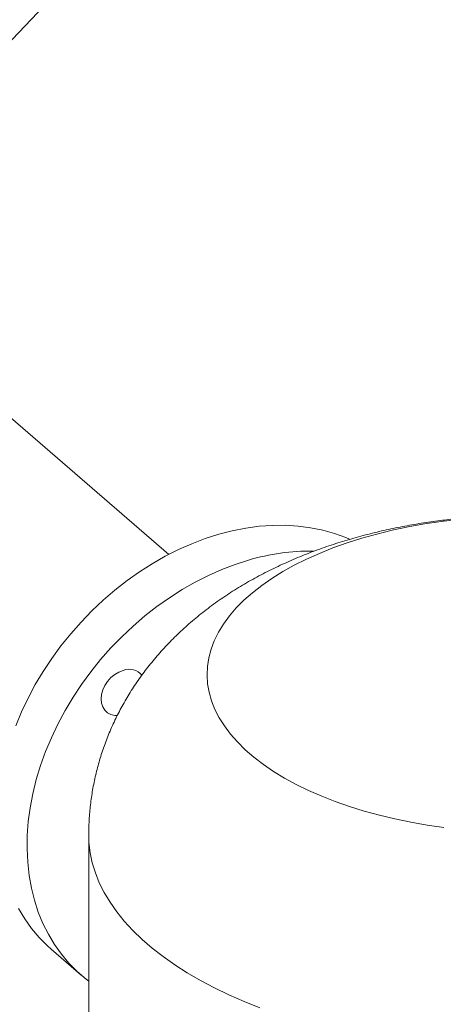
# Model space of a CAD drawing. Extents: x 18.7 to 29.8, y 0.6 to 8.7.
# Drawn here: x 26.3 to 26.4, y 6.2 to 6.6 of the extents above; entities that cross this region are included whole.
import ezdxf
from ezdxf import colors
from ezdxf.entities.mleader import LeaderData, LeaderLine
from ezdxf.math import Vec2, Vec3

# ---------------------------------------------------------------- set-up
doc = ezdxf.new("R2010")
doc.units = 0
doc.header["$MEASUREMENT"] = 0
doc.layers.get('0').update_dxf_attribs({"linetype": 'CONTINUOUS'})
doc.layers.add('D7', color=7, linetype='CONTINUOUS')

# ---------------------------------------------------------------- blocks, each defined once
blk = doc.blocks.new('A$C77FD4D36')
at = {"color": 7, "linetype": 'Continuous', "lineweight": 15}
for p, q in [((4.398633342025697, 2.339300119634816), (4.303099885636335, 2.422034519779334)), ((4.372700751291298, 2.248274234496142), (4.372700751291298, 1.840983064465092)), ((4.360555052080599, 2.211223725447989), (4.370239306596162, 2.202836915020806))]:
    blk.add_line(p, q, dxfattribs=at)
at = {"color": 7, "linetype": 'Continuous', "lineweight": 15, "flags": 128}
for points in [[(4.492456853356835, 2.350654163490876), (4.487001734072727, 2.349996014216445), (4.48162668983948, 2.349189978821044), (4.476347601751179, 2.348238302577833), (4.471180447330809, 2.347143978351605), (4.466140352621991, 2.345910113083757), (4.461242592041103, 2.344540516322644), (4.456501896458853, 2.343039260565592), (4.45193211742999, 2.34141076426913), (4.447546998892193, 2.339659954639671), (4.443359561298692, 2.33779196988877), (4.439382485603041, 2.335812450018701), (4.435627625386687, 2.333727336006263), (4.432105930807893, 2.331542727889532), (4.428828140520153, 2.329265324425857), (4.425804117590388, 2.326901751551269), (4.423042689938072, 2.324459116115071), (4.420552089993123, 2.321944832900232), (4.418339726542776, 2.319366198883715), (4.416412668874571, 2.316731012833221), (4.414775923439869, 2.314047197781962), (4.413434780516482, 2.311322638737609), (4.412393471127508, 2.308565514723197), (4.411654627225076, 2.305784142945581), (4.411220624771488, 2.302986646754548), (4.411092856525386, 2.300181585428455), (4.41127163561292, 2.297377206582609), (4.41175670750733, 2.294581833883369), (4.412546038672104, 2.291803877237077), (4.413637699458462, 2.289051656580697), (4.415028292870936, 2.28633330818304), (4.416713674322409, 2.283656992420132), (4.418688875583065, 2.281030751862004), (4.420948028729306, 2.278462369359466), (4.423484262256068, 2.275959458013484), (4.426290164842051, 2.273529475093486), (4.429357217696747, 2.271179798088436), (4.432676210111289, 2.268917364829326), (4.436237391560539, 2.266748957315606), (4.440030215713257, 2.264681007858131), (4.444043236544445, 2.262719689048536), (4.448264392161754, 2.260870875733694), (4.452681288631958, 2.259140106990198), (4.457280376338247, 2.257532468318348), (4.462048417326855, 2.256052775310311), (4.466970810185032, 2.254705569920723), (4.472033216948681, 2.253494750400265), (4.477220116133459, 2.252423993305927), (4.482516249703671, 2.251496331490745), (4.487905895858404, 2.250714783889448)], [(4.414896376221179, 2.345858598867202), (4.419278964543558, 2.34699000366121), (4.423645178439195, 2.347849787406686), (4.427978823420148, 2.348434759652365), (4.432263704998434, 2.34874262964076), (4.436484168502339, 2.348772477032513), (4.440624199382661, 2.348523952370908), (4.444668502845197, 2.347998128561214), (4.448602143973275, 2.347196947136081), (4.452410367788957, 2.346123346250487), (4.456079139069331, 2.344781326543864), (4.457282029648042, 2.344269273617976)], [(4.360555052080599, 2.211223725447989), (4.359283604836151, 2.212366106491809), (4.356610074810945, 2.215069437047003), (4.354153370985806, 2.217991906651728), (4.351922490298463, 2.221122527122183), (4.3499260698092, 2.224449846509374)], [(4.349018098850301, 2.283725198430639), (4.350894500189838, 2.288229570076927), (4.353009140441301, 2.292680941820579), (4.355354102299451, 2.2970627230014), (4.357920388826535, 2.301358551112397), (4.360698643207279, 2.305552544559842), (4.363678608932631, 2.309629056862358), (4.366848949861023, 2.313572849630532), (4.370198149912113, 2.317369397270806), (4.373713613373027, 2.321004447327513), (4.377382384653409, 2.324464633120457), (4.381190608469083, 2.327736913051167), (4.385124249597162, 2.330809183240485), (4.389168553059704, 2.333669986742965), (4.393308583940026, 2.336308759347776), (4.397529047443932, 2.338715597696109), (4.401813929022211, 2.340881605240383), (4.406147753941916, 2.342798716034871), (4.410513787898807, 2.34445971511354), (4.414896376221179, 2.345858598867202)], [(4.372700688828942, 2.200847023999035), (4.371848318945425, 2.201505203237903), (4.368967859351706, 2.203979296064626), (4.366294329326507, 2.206682626619816), (4.363837625501354, 2.209605096224542), (4.361606744814026, 2.212735716695001), (4.359610324324748, 2.216063036082192), (4.357855561583754, 2.219574557100717), (4.356348934386205, 2.223257214812293), (4.355096200772302, 2.22709733164105), (4.3541018592109, 2.231080641480777), (4.353369868354626, 2.235192317531524), (4.352902567407298, 2.239417020514045), (4.352702115633974, 2.243739089297133), (4.352769052850917, 2.248142440239657), (4.353103019180629, 2.252610684996585), (4.353702934990558, 2.257127182462804), (4.354566461076907, 2.261675107865063), (4.355690538480822, 2.26623760859348), (4.357070848672194, 2.270797693354703), (4.358702353365864, 2.275338388003457), (4.360578754705401, 2.279842759649744), (4.36269339495685, 2.284294131393396), (4.365038356815006, 2.288675912574218), (4.367604643342084, 2.292971740685212), (4.370382897722834, 2.297165734132657), (4.373362863448186, 2.301242246435175), (4.376533204376578, 2.305186039203345), (4.379882404427669, 2.308982586843619), (4.383397867888583, 2.31261763690033), (4.387066639168964, 2.316077822693273), (4.390874862984646, 2.319350102623984), (4.394808504112717, 2.322422372813302), (4.398852807575253, 2.32528317631578), (4.402992838455582, 2.327921948920594), (4.407213301959487, 2.330328787268926), (4.411498183537773, 2.3324947948132), (4.415832008457478, 2.334411905607688), (4.420198042414363, 2.336072904686358), (4.424580630736742, 2.337471788440014)], [(4.381986968108833, 2.28702931094748), (4.381164288119926, 2.287075542123263), (4.379921451137555, 2.287381099874404), (4.378832101913389, 2.287960612561169), (4.377938166177408, 2.288791904766428), (4.377273832293106, 2.289842965075329), (4.376864651563707, 2.291073395774266), (4.37672663853845, 2.292435997503881), (4.376864651563707, 2.293878281090784), (4.377273832293106, 2.295344952393984), (4.377938166177408, 2.296779566049821), (4.378832101913389, 2.298126972292885), (4.379921451137555, 2.299335421047459), (4.381164288119926, 2.300358531064933), (4.382512749151616, 2.301156888994766), (4.383915371748628, 2.301699894256384)], [(4.372700645405025, 2.248277442827002), (4.372786722516395, 2.245811818817164), (4.373168599042756, 2.242533810313834), (4.373854959531045, 2.239268244441176), (4.374844581168482, 2.236022205672082), (4.376135133673088, 2.232802698698992), (4.377723926885409, 2.22961662432664), (4.379607419166646, 2.226470997436378), (4.381781349122974, 2.223372625134167), (4.384241559248274, 2.220328224556599), (4.386982244750982, 2.217344277228259), (4.389997600839564, 2.214427264673736), (4.393281179018494, 2.211583602555467), (4.396825811037267, 2.208819498760501), (4.4006238166657, 2.206140773461766), (4.404666871969688, 2.203553180970028), (4.408946445239721, 2.201062655534807), (4.413453084694687, 2.198674266007984), (4.418177130778133, 2.196393261180193), (4.42310820417854, 2.194224682066692), (4.428235697431234, 2.192173143943072)]]:
    blk.add_lwpolyline(points, dxfattribs=at)
at = {"color": 7, "linetype": 'Continuous', "lineweight": 15}
for centre, radius, start, end in [((4.444811465935949, 2.269115872442982), 0.07128687077331292, 89.42768542095531, 106.4868147190528), ((4.385818359968255, 2.296569985870784), 0.005471501092816819, 40.56916562062741, 110.3528137482064)]:
    blk.add_arc(centre, radius, start, end, dxfattribs=at)
blk.add_open_spline([(4.492785404738136, 2.350991580542038), (4.49100483098168, 2.350806349022425), (4.487168736900706, 2.350407283533893), (4.481325495710855, 2.349573621130311), (4.475243217172377, 2.34853306917953), (4.469194893825133, 2.347295683627665), (4.463185084913562, 2.345861901873544), (4.457221583082337, 2.344223124420358), (4.451313999641513, 2.342372840411974), (4.445474943703033, 2.340303597746338), (4.439721074114601, 2.338009223224171), (4.434074858962589, 2.335485924142317), (4.428565192063076, 2.332734401702909), (4.423224913588449, 2.329760559255944), (4.418086488570346, 2.326575038273752), (4.413178745601989, 2.323191320811696), (4.408524660661008, 2.319624985170393), (4.404140759301953, 2.315891709941456), (4.400037318125193, 2.312005951538948), (4.396219405557609, 2.307980397153087), (4.392688945688917, 2.30382644234993), (4.389446301243055, 2.299553944899096), (4.386490929819303, 2.295172767594545), (4.383822337264228, 2.290692500832446), (4.381440189665689, 2.286123234323674), (4.379344129259103, 2.281475627143873), (4.377535303045605, 2.276760658013028), (4.376011287374894, 2.271990621024083), (4.374774508544917, 2.267177244054158), (4.373820121799021, 2.262333381305265), (4.373156450013525, 2.257471744093725), (4.372763449280839, 2.252784967891296), (4.372730160458175, 2.249719823416394), (4.372714537983185, 2.248281348304598)], degree=3, knots=[0, 0, 0, 0, 0.02916309173112928, 0.06282939033930525, 0.09669720127688944, 0.1308051891432815, 0.1651887870656003, 0.1998732915592908, 0.2348742889860794, 0.2701861519141399, 0.3057787636840783, 0.3415888118568104, 0.3774932283534743, 0.4133160084751242, 0.4488908480404692, 0.4840582498195563, 0.5186867429325097, 0.5526927102601699, 0.586036781251115, 0.6187180030450125, 0.6507659139791527, 0.682222671311903, 0.7131413871573553, 0.7435757151672369, 0.7735779632314468, 0.8031963885153528, 0.8324758456256648, 0.861457385320085, 0.8901786644090396, 0.9186738499543231, 0.9469763135916834, 0.9751159353634172, 0.9999999999999999, 0.9999999999999999, 0.9999999999999999, 0.9999999999999999], dxfattribs=at)

msp = doc.modelspace()

# ---------------------------------------------------------------- linework, layer by layer
at = {"color": 7, "linetype": 'ByBlock', "lineweight": -2}
msp.add_lwpolyline([(26.0388769210863, 6.29519388311364), (27.05595339016647, 7.366107236265189)], dxfattribs=at)

# ---------------------------------------------------------------- block references
at = {"layer": 'D7', "color": 7, "linetype": 'Continuous'}
msp.add_blockref('A$C77FD4D36', (21.94170560203142, 4.052707722907247), dxfattribs=at)

# ---------------------------------------------------------------- leaders
at = {"color": 7, "linetype": 'Continuous'}
ml = msp.add_multileader_mtext('Standard', dxfattribs=at)
ml.set_content('', color=7)
ml.set_leader_properties()
ml.build(insert=Vec2(0, 0))
ml.multileader.update_dxf_attribs({"text_right_attachment_type": 6, "dogleg_length": 0.36, "arrow_head_size": 0.095625})
ctx = ml.context
ctx.base_point, ctx.char_height, ctx.arrow_head_size, ctx.landing_gap_size, ctx.plane_origin = Vec3(27.30560966120134, 7.715976845415693), 0.19125, 0.095625, 0.095625, Vec3(29.24347623242096, 9.127969075963083)
ctx.right_attachment = 6
notes = []
notes.append((ctx, [(1, (1, 1, 0), (27.04945104575841, 7.715976845415693), (1, 0), 0.2561586154429331, [(0, [(26.062735372618, 6.525092780444048)], 0, [])])]))
ctx.mtext.insert, ctx.mtext.flow_direction = Vec3(27.40123466120134, 7.811601845415694), 5
for ctx, leaders in notes:
    for number, flags, end, landing, length, lines in leaders:
        leader = LeaderData()
        leader.index, (leader.has_last_leader_line, leader.has_dogleg_vector, leader.attachment_direction) = number, flags
        leader.last_leader_point, leader.dogleg_vector, leader.dogleg_length = Vec3(end), Vec3(landing), length
        for number, points, colour, breaks in lines:
            line = LeaderLine()
            line.index, line.vertices, line.color, line.breaks = number, Vec3.list(points), colors.encode_raw_color(colour), breaks
            leader.lines.append(line)
        ctx.leaders.append(leader)

doc.saveas('drawing.dxf')
